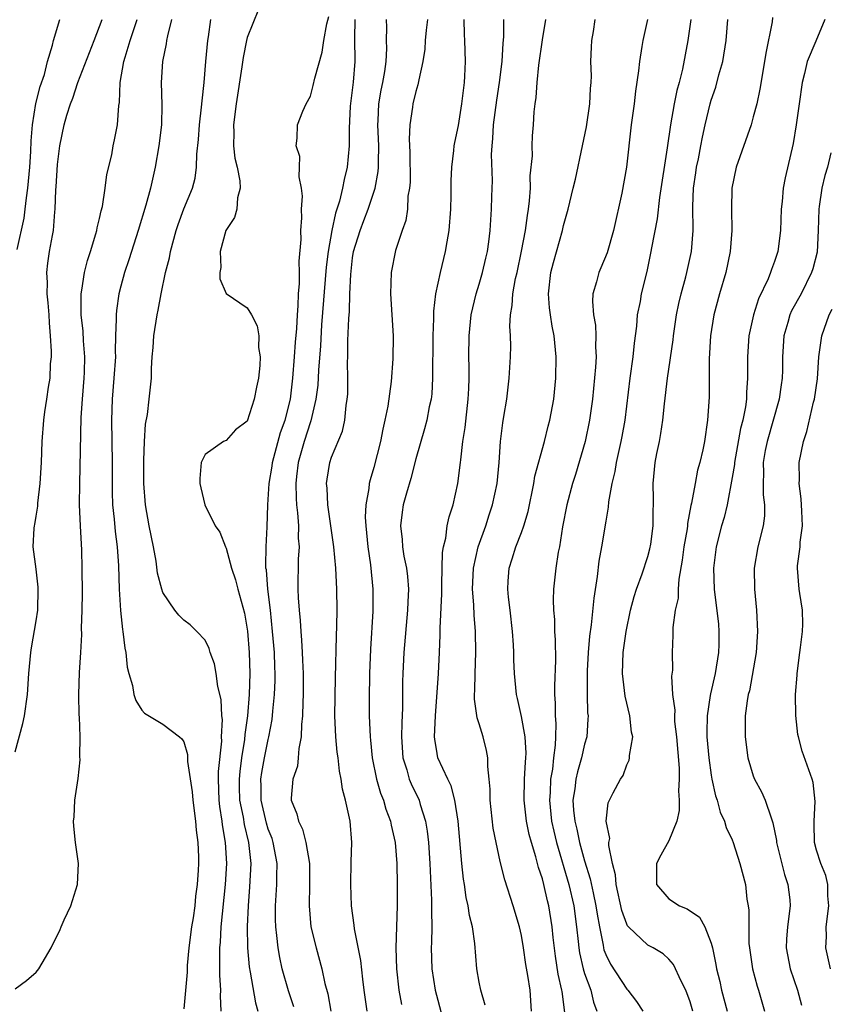
# Model space of a CAD drawing. Units: inches. Extents: x 2598000 to 2601000, y 1506000 to 1509000.
# Drawn here: x 2599859 to 2599936, y 1506908 to 1507001 of the extents above; entities that cross this region are included whole.
import ezdxf

# ---------------------------------------------------------------- set-up
doc = ezdxf.new("R2010")
doc.units = ezdxf.units.IN
doc.header["$MEASUREMENT"] = 0
doc.layers.add('LD25981506_2ft', color=254, linetype='Continuous')

msp = doc.modelspace()

# ---------------------------------------------------------------- linework, layer by layer
at = {"layer": 'LD25981506_2ft'}
for points, elevation in [([(2599882.057, 1507001.943), (2599881, 1506999.289), (2599880.927, 1506999), (2599880.608, 1506997.392), (2599880.492, 1506996.492), (2599879.962, 1506993), (2599879.702, 1506991), (2599879.723, 1506990.276), (2599879.706, 1506989), (2599879.836, 1506987.836), (2599880.042, 1506987), (2599880.317, 1506985.683), (2599880.348, 1506985), (2599880.094, 1506984.094), (2599880.005, 1506983), (2599879.793, 1506982.207), (2599878.989, 1506981), (2599878.45, 1506979), (2599878.502, 1506977.497), (2599878.406, 1506977), (2599878.414, 1506976.414), (2599879, 1506975.004), (2599881, 1506973.649), (2599881.394, 1506973), (2599881.944, 1506971.945), (2599882.094, 1506971), (2599882.086, 1506969.914), (2599882.232, 1506969), (2599882.202, 1506968.202), (2599882.061, 1506967), (2599881.87, 1506966.13), (2599881.666, 1506965), (2599881, 1506962.931), (2599879.904, 1506962.096), (2599879, 1506961.093), (2599878.768, 1506961), (2599877, 1506959.745), (2599876.641, 1506959), (2599876.506, 1506957.494), (2599876.493, 1506957), (2599876.611, 1506956.611), (2599876.979, 1506955), (2599877.976, 1506953), (2599878.4, 1506952.4), (2599878.937, 1506951), (2599879, 1506950.897), (2599879.498, 1506949), (2599879.887, 1506947.887), (2599880.113, 1506947), (2599880.733, 1506944.733), (2599881.021, 1506943.021), (2599881.184, 1506941), (2599881.252, 1506939), (2599881.191, 1506937), (2599881.031, 1506935), (2599880.783, 1506933.217), (2599880.751, 1506932.751), (2599880.46, 1506931), (2599880.29, 1506929.71), (2599880.233, 1506929), (2599880.249, 1506928.248), (2599880.285, 1506927), (2599880.605, 1506925.395), (2599880.705, 1506924.705), (2599881.127, 1506923), (2599881.333, 1506921), (2599881.226, 1506918.774), (2599881.087, 1506917), (2599881.011, 1506915.011), (2599881.043, 1506913), (2599881.195, 1506911.195), (2599881.297, 1506910.703), (2599881.785, 1506907.785), (2599882.024, 1506907)], 8508), ([(2599859, 1506909.104), (2599860.083, 1506909.917), (2599861, 1506910.696), (2599861.254, 1506911), (2599861.566, 1506911.566), (2599862.417, 1506913), (2599863.271, 1506914.729), (2599863.365, 1506915), (2599863.649, 1506915.649), (2599864.278, 1506917), (2599864.893, 1506919), (2599864.985, 1506921), (2599864.712, 1506923), (2599864.551, 1506924.551), (2599864.522, 1506925), (2599864.595, 1506925.405), (2599864.664, 1506927), (2599864.96, 1506929.04), (2599865.163, 1506930.837), (2599865.133, 1506931.133), (2599865.157, 1506933), (2599865.089, 1506934.911), (2599865.066, 1506935.066), (2599865.025, 1506937), (2599865.095, 1506939.095), (2599865.221, 1506941), (2599865.314, 1506942.686), (2599865.299, 1506943.299), (2599865.352, 1506945), (2599865.377, 1506946.623), (2599865.357, 1506949), (2599865.311, 1506950.689), (2599865.187, 1506953), (2599865.101, 1506955), (2599865.114, 1506957), (2599865.252, 1506963.252), (2599865.366, 1506965), (2599865.543, 1506967), (2599865.577, 1506967.577), (2599865.607, 1506969), (2599865.476, 1506970.524), (2599865.432, 1506971.432), (2599865.263, 1506973), (2599865.243, 1506974.757), (2599865.259, 1506975), (2599865.328, 1506975.328), (2599865.568, 1506977), (2599865.851, 1506978.149), (2599866.143, 1506979), (2599866.66, 1506980.66), (2599866.744, 1506981), (2599866.771, 1506981.23), (2599867, 1506982.114), (2599867.153, 1506982.846), (2599867.271, 1506983.271), (2599867.543, 1506985), (2599867.701, 1506986.299), (2599868.151, 1506988.151), (2599868.302, 1506989), (2599868.43, 1506989.57), (2599868.71, 1506991), (2599868.822, 1506992.822), (2599868.888, 1506993.112), (2599868.963, 1506995), (2599869.304, 1506997), (2599869.413, 1506997.413), (2599869.903, 1506999), (2599870.55, 1507001)], 8502), ([(2599859, 1506931.593), (2599859.728, 1506934.273), (2599859.875, 1506935), (2599860.174, 1506937), (2599860.298, 1506939), (2599860.482, 1506941), (2599860.547, 1506941.452), (2599861, 1506943.986), (2599861.134, 1506945), (2599861.19, 1506947), (2599861.182, 1506947.182), (2599861, 1506948.907), (2599860.703, 1506951), (2599860.791, 1506952.791), (2599860.815, 1506953), (2599860.863, 1506953.137), (2599861, 1506953.905), (2599861.145, 1506954.855), (2599861.153, 1506955.154), (2599861.379, 1506957), (2599861.482, 1506959), (2599861.54, 1506961), (2599861.701, 1506963), (2599861.807, 1506963.807), (2599862.006, 1506965), (2599862.155, 1506966.155), (2599862.305, 1506967), (2599862.356, 1506968.356), (2599862.425, 1506969), (2599862.44, 1506969.56), (2599862.357, 1506971), (2599862.238, 1506972.238), (2599862.205, 1506973), (2599862.128, 1506974.128), (2599862.042, 1506975), (2599862.065, 1506976.065), (2599862.006, 1506977), (2599862.095, 1506977.905), (2599862.262, 1506979), (2599862.521, 1506980.52), (2599862.62, 1506981), (2599862.752, 1506982.752), (2599862.792, 1506983), (2599862.849, 1506984.849), (2599862.876, 1506985.124), (2599863, 1506987.254), (2599863.235, 1506989), (2599863.648, 1506991), (2599863.905, 1506991.905), (2599864.245, 1506993), (2599864.458, 1506993.542), (2599864.944, 1506995), (2599866.497, 1506999), (2599867.231, 1507001)], 8500), ([(2599859.179, 1506979.179), (2599859.835, 1506982.165), (2599859.957, 1506983), (2599860.068, 1506984.068), (2599860.201, 1506985), (2599860.381, 1506987), (2599860.483, 1506988.483), (2599860.519, 1506989.481), (2599860.637, 1506991), (2599860.964, 1506993.036), (2599861.373, 1506994.627), (2599861.771, 1506995.771), (2599862.073, 1506997), (2599862.539, 1506998.539), (2599862.617, 1506999), (2599863.215, 1507001)], 8498), ([(2599873.833, 1507001), (2599873.432, 1506999.432), (2599873.355, 1506999), (2599873.317, 1506998.683), (2599872.952, 1506997), (2599872.846, 1506995), (2599872.9, 1506992.901), (2599872.861, 1506991), (2599872.626, 1506989), (2599872.277, 1506987), (2599871.825, 1506985), (2599871.398, 1506983.398), (2599870.669, 1506981), (2599870.024, 1506979), (2599869.785, 1506978.215), (2599869.354, 1506977), (2599869, 1506975.721), (2599868.815, 1506975), (2599868.589, 1506973.411), (2599868.562, 1506973), (2599868.586, 1506972.586), (2599868.524, 1506971), (2599868.486, 1506969.514), (2599868.509, 1506969), (2599868.366, 1506967), (2599868.188, 1506965), (2599868.13, 1506963), (2599868.205, 1506959), (2599868.189, 1506956.189), (2599868.228, 1506955), (2599868.378, 1506953.622), (2599868.466, 1506952.466), (2599868.661, 1506951), (2599868.783, 1506949.217), (2599868.854, 1506947), (2599868.969, 1506944.969), (2599869.17, 1506943.17), (2599869.211, 1506943), (2599869.395, 1506941.395), (2599869.504, 1506941), (2599869.615, 1506939.615), (2599869.784, 1506939), (2599870.127, 1506937.874), (2599870.263, 1506937), (2599870.445, 1506936.445), (2599871, 1506935.517), (2599871.246, 1506935.246), (2599873, 1506934.196), (2599874.594, 1506933), (2599874.81, 1506932.81), (2599875, 1506932.516), (2599875.328, 1506931.328), (2599875.336, 1506930.663), (2599875.793, 1506927.793), (2599875.837, 1506927), (2599876.105, 1506925), (2599876.154, 1506924.154), (2599876.32, 1506923), (2599876.371, 1506921.629), (2599876.373, 1506921), (2599876.351, 1506920.351), (2599876.264, 1506919), (2599876.102, 1506917.899), (2599876.021, 1506917), (2599875.862, 1506915.862), (2599875.715, 1506915), (2599875.475, 1506913), (2599875.317, 1506911.317), (2599875.295, 1506910.704), (2599875, 1506907.231)], 8504), ([(2599878.521, 1506907), (2599878.466, 1506908.466), (2599878.488, 1506909), (2599878.406, 1506910.406), (2599878.417, 1506911), (2599878.389, 1506912.39), (2599878.413, 1506913), (2599878.465, 1506913.535), (2599878.536, 1506915), (2599878.951, 1506919), (2599879.053, 1506921), (2599878.945, 1506923), (2599878.65, 1506924.65), (2599878.618, 1506925), (2599878.394, 1506926.394), (2599878.336, 1506927), (2599878.279, 1506929), (2599878.283, 1506929.717), (2599878.587, 1506932.587), (2599878.577, 1506933), (2599878.647, 1506934.646), (2599878.6, 1506935), (2599878.542, 1506936.542), (2599878.219, 1506937.781), (2599878.071, 1506939), (2599877.908, 1506939.908), (2599877.493, 1506941), (2599877.385, 1506941.385), (2599877, 1506942.175), (2599876.236, 1506943), (2599875.602, 1506943.602), (2599875, 1506944.062), (2599874.52, 1506944.52), (2599874.149, 1506945), (2599873, 1506946.678), (2599872.892, 1506947), (2599872.498, 1506948.498), (2599872.36, 1506949.64), (2599872.109, 1506951), (2599871.714, 1506953), (2599871.35, 1506955), (2599871.185, 1506957), (2599871.186, 1506959), (2599871.205, 1506959.205), (2599871.26, 1506961), (2599871.358, 1506962.642), (2599871.546, 1506963.546), (2599871.716, 1506965), (2599871.919, 1506967), (2599871.925, 1506967.925), (2599872.002, 1506969), (2599872.086, 1506969.914), (2599872.156, 1506971), (2599872.46, 1506973), (2599872.558, 1506973.442), (2599872.84, 1506975), (2599873.264, 1506977), (2599873.616, 1506978.384), (2599873.722, 1506979), (2599874.266, 1506981), (2599874.447, 1506981.553), (2599875, 1506983.029), (2599875.817, 1506985), (2599876.052, 1506985.948), (2599876.203, 1506987), (2599876.235, 1506988.235), (2599876.383, 1506989.617), (2599876.477, 1506991), (2599876.679, 1506992.679), (2599876.716, 1506993.284), (2599876.93, 1506995), (2599877.089, 1506997), (2599877.27, 1506999), (2599877.329, 1506999.329), (2599877.562, 1507001)], 8506), ([(2599885.413, 1506907.412), (2599884.921, 1506908.922), (2599884.327, 1506911), (2599884.087, 1506912.087), (2599883.931, 1506913), (2599883.823, 1506914.177), (2599883.707, 1506915), (2599883.682, 1506915.682), (2599883.671, 1506917), (2599883.801, 1506919), (2599883.802, 1506919.802), (2599883.841, 1506921), (2599883.473, 1506923), (2599883.354, 1506923.354), (2599883, 1506924.258), (2599882.823, 1506924.823), (2599882.313, 1506927), (2599882.314, 1506928.314), (2599882.291, 1506929), (2599882.383, 1506929.617), (2599882.643, 1506931), (2599883, 1506932.758), (2599883.063, 1506933), (2599883.367, 1506934.633), (2599883.431, 1506935.431), (2599883.601, 1506937), (2599883.661, 1506938.339), (2599883.662, 1506939), (2599883.626, 1506939.626), (2599883.581, 1506941), (2599883.415, 1506943), (2599883.195, 1506945), (2599882.948, 1506947), (2599882.817, 1506948.817), (2599882.78, 1506949), (2599882.757, 1506949.242), (2599882.802, 1506951), (2599882.907, 1506952.907), (2599882.963, 1506955), (2599883.084, 1506957), (2599883.354, 1506958.646), (2599883.398, 1506959), (2599884.168, 1506961.831), (2599884.598, 1506963), (2599885.091, 1506965), (2599885.331, 1506967), (2599885.495, 1506969), (2599885.587, 1506970.413), (2599885.7, 1506971.7), (2599885.765, 1506973), (2599885.841, 1506973.841), (2599885.872, 1506975), (2599885.966, 1506975.966), (2599885.961, 1506977), (2599885.922, 1506978.078), (2599886.132, 1506980.132), (2599886.086, 1506981), (2599886.189, 1506982.189), (2599886.154, 1506983), (2599886.241, 1506984.241), (2599886.153, 1506985), (2599885.916, 1506986.085), (2599885.962, 1506987), (2599885.99, 1506987.99), (2599885.63, 1506989), (2599885.743, 1506989.742), (2599885.769, 1506991), (2599886.283, 1506992.283), (2599886.59, 1506993), (2599887, 1506993.713), (2599887.271, 1506994.729), (2599887.413, 1506995.413), (2599888.114, 1506997.885), (2599888.281, 1506999), (2599888.566, 1507000.567), (2599888.727, 1507001.273)], 8510), ([(2599891.214, 1507001), (2599891.177, 1506999.177), (2599891.205, 1506997), (2599891.048, 1506995.048), (2599890.775, 1506992.776), (2599890.667, 1506990.667), (2599890.665, 1506989), (2599890.486, 1506987), (2599890.188, 1506985.812), (2599890.051, 1506985), (2599889.752, 1506983.752), (2599889.373, 1506982.627), (2599889.034, 1506981), (2599888.687, 1506979), (2599888.492, 1506977.507), (2599888.054, 1506972.054), (2599887.936, 1506970.064), (2599887.749, 1506967.749), (2599887.686, 1506966.315), (2599887.522, 1506965), (2599887.043, 1506962.957), (2599887, 1506962.86), (2599886.401, 1506961), (2599885.836, 1506959), (2599885.669, 1506957.669), (2599885.607, 1506957), (2599885.628, 1506955.628), (2599885.675, 1506955), (2599885.776, 1506954.224), (2599885.85, 1506953), (2599885.845, 1506951.845), (2599885.923, 1506951), (2599885.839, 1506949.839), (2599885.796, 1506947), (2599885.827, 1506946.173), (2599885.917, 1506945), (2599886.032, 1506944.032), (2599886.074, 1506943), (2599886.161, 1506942.161), (2599886.204, 1506941), (2599886.254, 1506940.254), (2599886.305, 1506939), (2599886.321, 1506937), (2599886.275, 1506936.275), (2599886.252, 1506935), (2599886.155, 1506934.156), (2599886.124, 1506933), (2599885.894, 1506931.894), (2599885.839, 1506931), (2599885.766, 1506930.234), (2599885.337, 1506929), (2599885.176, 1506927.176), (2599885.172, 1506927), (2599885.712, 1506925.712), (2599885.854, 1506925), (2599886.256, 1506924.256), (2599886.571, 1506923), (2599886.901, 1506921), (2599886.921, 1506919), (2599886.863, 1506917), (2599887.031, 1506915), (2599887.533, 1506913), (2599888.088, 1506911), (2599888.36, 1506909.64), (2599888.633, 1506908.633), (2599888.94, 1506907)], 8512), ([(2599892.383, 1506907), (2599892.089, 1506909), (2599891.965, 1506910.035), (2599891.79, 1506911.79), (2599891.186, 1506914.815), (2599891.16, 1506915.16), (2599890.895, 1506917), (2599890.814, 1506919), (2599890.856, 1506921.144), (2599890.925, 1506923), (2599890.757, 1506925), (2599890.712, 1506925.288), (2599890.327, 1506927), (2599890.033, 1506928.033), (2599889.917, 1506929), (2599889.749, 1506929.75), (2599889.613, 1506931), (2599889.536, 1506931.535), (2599889.4, 1506933), (2599889.314, 1506935), (2599889.37, 1506938.63), (2599889.468, 1506942.532), (2599889.514, 1506943.514), (2599889.54, 1506945), (2599889.498, 1506947), (2599889.394, 1506949), (2599889.218, 1506951), (2599888.64, 1506955), (2599888.568, 1506956.568), (2599888.527, 1506957), (2599888.579, 1506957.421), (2599888.83, 1506959), (2599889, 1506959.496), (2599890.027, 1506961.973), (2599890.256, 1506963), (2599890.388, 1506964.388), (2599890.496, 1506965), (2599890.53, 1506965.47), (2599890.543, 1506967), (2599890.52, 1506968.52), (2599890.541, 1506969), (2599890.554, 1506970.554), (2599890.64, 1506972.639), (2599890.695, 1506973.305), (2599890.744, 1506975), (2599890.823, 1506976.823), (2599891, 1506978.387), (2599891.095, 1506979), (2599891.699, 1506981), (2599892.073, 1506981.927), (2599892.474, 1506983), (2599893.144, 1506985), (2599893.432, 1506986.568), (2599893.461, 1506987), (2599893.451, 1506987.451), (2599893.472, 1506989), (2599893.384, 1506991), (2599893.416, 1506991.416), (2599893.484, 1506993), (2599893.7, 1506994.3), (2599893.851, 1506995), (2599894.043, 1506996.044), (2599894.169, 1506997), (2599894.245, 1506998.245), (2599894.217, 1506999), (2599894.241, 1507000.241), (2599894.196, 1507001)], 8514), ([(2599898.099, 1507001), (2599897.974, 1506999.974), (2599897.882, 1506999), (2599897.831, 1506998.169), (2599897.663, 1506997), (2599897.272, 1506995.272), (2599897.197, 1506994.803), (2599897, 1506994.174), (2599896.719, 1506993), (2599896.686, 1506992.687), (2599896.434, 1506991), (2599896.37, 1506989.631), (2599896.408, 1506988.408), (2599896.444, 1506985.556), (2599896.398, 1506985), (2599896.248, 1506984.248), (2599896.188, 1506983), (2599896.055, 1506981.945), (2599895.709, 1506981), (2599895.079, 1506979.079), (2599894.641, 1506977), (2599894.579, 1506975), (2599894.721, 1506973), (2599894.828, 1506971), (2599894.815, 1506968.816), (2599894.669, 1506966.669), (2599894.328, 1506964.327), (2599894.05, 1506963), (2599893.849, 1506962.151), (2599893.627, 1506961), (2599893, 1506958.519), (2599892.653, 1506957.347), (2599892.569, 1506957), (2599892.531, 1506956.531), (2599892.243, 1506955), (2599892.193, 1506953.807), (2599892.236, 1506953), (2599892.446, 1506951), (2599892.685, 1506949.315), (2599892.899, 1506947), (2599892.907, 1506944.907), (2599892.693, 1506941.307), (2599892.602, 1506939), (2599892.565, 1506936.566), (2599892.577, 1506935), (2599892.653, 1506933), (2599892.695, 1506932.695), (2599892.851, 1506931), (2599893.256, 1506929), (2599893.646, 1506927.647), (2599893.916, 1506927), (2599894.153, 1506926.153), (2599894.591, 1506925), (2599894.645, 1506924.645), (2599895.017, 1506923), (2599895.181, 1506921), (2599895.226, 1506919), (2599895.211, 1506917), (2599895.108, 1506913), (2599895.162, 1506911), (2599895.378, 1506909), (2599895.631, 1506907.631)], 8516), ([(2599901.54, 1507001), (2599901.566, 1506999.566), (2599901.604, 1506999), (2599901.679, 1506997), (2599901.623, 1506995.622), (2599901.582, 1506995), (2599901.504, 1506994.496), (2599901.325, 1506993), (2599901, 1506990.951), (2599900.662, 1506989.339), (2599900.604, 1506989), (2599900.577, 1506988.577), (2599900.373, 1506987), (2599900.308, 1506985.692), (2599900.324, 1506984.324), (2599900.273, 1506983), (2599900.11, 1506981), (2599899.925, 1506979.925), (2599899.789, 1506979), (2599899.304, 1506977), (2599898.856, 1506975), (2599898.66, 1506973.34), (2599898.662, 1506972.662), (2599898.6, 1506971), (2599898.592, 1506969.408), (2599898.565, 1506968.565), (2599898.573, 1506967), (2599898.499, 1506965.501), (2599898.435, 1506965), (2599898.27, 1506964.27), (2599898.031, 1506963), (2599897.819, 1506962.18), (2599897, 1506959.356), (2599896.51, 1506957.49), (2599896.098, 1506956.098), (2599895.802, 1506955), (2599895.693, 1506954.307), (2599895.54, 1506953), (2599895.7, 1506951.7), (2599895.734, 1506951), (2599895.869, 1506950.131), (2599896.1, 1506949), (2599896.199, 1506948.198), (2599896.285, 1506947), (2599896.219, 1506945.781), (2599896.205, 1506945), (2599895.85, 1506941), (2599895.759, 1506939), (2599895.741, 1506938.259), (2599895.74, 1506935.74), (2599895.666, 1506934.334), (2599895.64, 1506933), (2599895.762, 1506931), (2599896.127, 1506929.872), (2599896.359, 1506929), (2599896.543, 1506928.543), (2599897.296, 1506927), (2599897.402, 1506926.597), (2599897.917, 1506925), (2599898.07, 1506924.07), (2599898.184, 1506923), (2599898.321, 1506921), (2599898.489, 1506917.511), (2599898.493, 1506917), (2599898.475, 1506916.475), (2599898.501, 1506915), (2599898.475, 1506913.525), (2599898.445, 1506913), (2599898.508, 1506911), (2599898.841, 1506909), (2599899.49, 1506906.51)], 8518), ([(2599903.555, 1506907.556), (2599903.147, 1506909), (2599903, 1506909.759), (2599902.787, 1506911), (2599902.589, 1506913.411), (2599902.352, 1506915), (2599902.076, 1506916.076), (2599901.952, 1506917), (2599901.771, 1506917.771), (2599901.61, 1506919), (2599901.517, 1506919.517), (2599901.364, 1506921), (2599901.01, 1506925.011), (2599900.701, 1506927), (2599900.348, 1506928.348), (2599900.017, 1506929), (2599899.086, 1506931), (2599899, 1506931.426), (2599898.788, 1506932.788), (2599898.77, 1506933), (2599898.861, 1506935), (2599899.146, 1506939), (2599899.251, 1506941), (2599899.316, 1506942.684), (2599899.303, 1506943.303), (2599899.45, 1506946.55), (2599899.443, 1506947), (2599899.469, 1506947.469), (2599899.525, 1506950.475), (2599899.626, 1506951), (2599899.845, 1506951.845), (2599899.977, 1506953), (2599900.152, 1506953.848), (2599900.522, 1506955), (2599900.991, 1506957.009), (2599901.238, 1506959), (2599901.255, 1506959.255), (2599901.465, 1506961), (2599901.675, 1506962.325), (2599901.969, 1506965), (2599902.021, 1506966.021), (2599902.04, 1506967), (2599902.045, 1506968.045), (2599902.013, 1506969), (2599902.044, 1506971), (2599902.245, 1506973), (2599902.71, 1506975), (2599903, 1506975.894), (2599903.33, 1506977), (2599903.627, 1506978.372), (2599903.793, 1506979), (2599903.923, 1506979.923), (2599904.037, 1506981), (2599904.182, 1506983), (2599904.204, 1506984.204), (2599904.26, 1506985.74), (2599904.175, 1506988.175), (2599904.227, 1506989), (2599904.305, 1506989.695), (2599904.368, 1506991), (2599904.673, 1506993.326), (2599904.943, 1506995), (2599905.179, 1506997), (2599905.265, 1506998.735), (2599905.336, 1506999.337), (2599905.34, 1507001)], 8520), ([(2599907.965, 1506907), (2599907.837, 1506909), (2599907.628, 1506910.372), (2599907.434, 1506911.433), (2599907.201, 1506913), (2599907, 1506914.178), (2599906.816, 1506915), (2599906.223, 1506917), (2599905.446, 1506919.446), (2599905, 1506921.195), (2599904.604, 1506923), (2599904.342, 1506924.343), (2599904.054, 1506927), (2599904.055, 1506928.055), (2599903.961, 1506929), (2599903.813, 1506930.186), (2599903.83, 1506931), (2599903.708, 1506931.708), (2599903.377, 1506933), (2599903, 1506934.233), (2599902.808, 1506934.808), (2599902.557, 1506936.557), (2599902.565, 1506937), (2599902.596, 1506937.404), (2599902.617, 1506939), (2599902.698, 1506941), (2599902.663, 1506943), (2599902.52, 1506944.52), (2599902.496, 1506945.504), (2599902.367, 1506947), (2599902.456, 1506949), (2599902.904, 1506951), (2599903.627, 1506953), (2599903.952, 1506954.048), (2599904.274, 1506955), (2599904.694, 1506957), (2599904.893, 1506959), (2599905.022, 1506961), (2599905.244, 1506962.756), (2599905.354, 1506963.355), (2599905.62, 1506965), (2599905.853, 1506967), (2599905.962, 1506969), (2599905.987, 1506970.013), (2599905.963, 1506971), (2599905.917, 1506971.917), (2599905.969, 1506973), (2599906.128, 1506973.872), (2599906.181, 1506975), (2599906.451, 1506976.451), (2599906.587, 1506977), (2599907.029, 1506979.029), (2599907.398, 1506981), (2599907.581, 1506982.419), (2599907.687, 1506983), (2599907.786, 1506983.786), (2599907.854, 1506985), (2599907.834, 1506986.166), (2599908.062, 1506988.062), (2599908.03, 1506989), (2599908.056, 1506989.944), (2599908.158, 1506991), (2599908.225, 1506992.225), (2599908.313, 1506993), (2599908.418, 1506993.582), (2599908.486, 1506995), (2599908.644, 1506996.644), (2599909, 1506999.062), (2599909.322, 1507001)], 8522), ([(2599911.134, 1506906.866), (2599910.861, 1506908.861), (2599910.854, 1506909), (2599910.499, 1506910.499), (2599910.223, 1506912.223), (2599910.005, 1506913.995), (2599909.909, 1506915), (2599909.6, 1506917), (2599909.469, 1506917.469), (2599909.143, 1506919), (2599909, 1506919.547), (2599908.623, 1506920.623), (2599908.381, 1506921.619), (2599907.949, 1506923), (2599907.741, 1506923.741), (2599907.492, 1506925), (2599907.259, 1506927), (2599907.3, 1506929), (2599907.389, 1506930.612), (2599907.435, 1506931), (2599907.449, 1506931.449), (2599907.357, 1506933), (2599907, 1506934.929), (2599906.628, 1506936.628), (2599906.529, 1506937), (2599906.351, 1506939), (2599906.292, 1506940.293), (2599906.295, 1506941), (2599906.268, 1506941.732), (2599906.17, 1506943), (2599905.935, 1506945), (2599905.772, 1506946.228), (2599905.702, 1506947), (2599905.764, 1506947.764), (2599905.829, 1506949), (2599906.129, 1506949.871), (2599906.474, 1506951), (2599907, 1506952.365), (2599907.227, 1506953), (2599907.631, 1506954.368), (2599908.18, 1506957), (2599908.286, 1506957.715), (2599909.188, 1506961), (2599909.554, 1506962.446), (2599909.709, 1506963), (2599910.084, 1506965), (2599910.265, 1506967), (2599910.29, 1506969), (2599910.113, 1506971), (2599909.922, 1506971.923), (2599909.764, 1506973), (2599909.674, 1506973.674), (2599909.576, 1506975), (2599909.803, 1506977), (2599910.044, 1506977.956), (2599910.904, 1506981), (2599911, 1506981.451), (2599911.427, 1506983), (2599911.909, 1506985), (2599912.139, 1506985.861), (2599912.806, 1506989), (2599913.173, 1506990.826), (2599913.509, 1506993), (2599913.57, 1506994.43), (2599913.618, 1506995), (2599913.637, 1506995.637), (2599913.6, 1506997), (2599913.642, 1506998.359), (2599913.692, 1506999), (2599913.832, 1506999.832), (2599913.997, 1507001)], 8524), ([(2599918.979, 1507001), (2599918.517, 1506999), (2599918.439, 1506998.439), (2599918.193, 1506997), (2599918.108, 1506996.109), (2599917.82, 1506994.18), (2599917.693, 1506993), (2599917.419, 1506991), (2599916.961, 1506987), (2599916.522, 1506984.523), (2599915.742, 1506981), (2599915.142, 1506978.858), (2599914.551, 1506977.449), (2599914.349, 1506977), (2599914.133, 1506976.133), (2599913.791, 1506975), (2599913.749, 1506974.251), (2599913.85, 1506973), (2599914.016, 1506972.015), (2599914.067, 1506971), (2599914.047, 1506969.953), (2599914.084, 1506969), (2599914.032, 1506968.032), (2599913.749, 1506965), (2599913.469, 1506963), (2599913.038, 1506961), (2599912.141, 1506957.859), (2599911.855, 1506957), (2599911.298, 1506955), (2599910.893, 1506952.893), (2599910.617, 1506951), (2599910.505, 1506950.505), (2599910.278, 1506949), (2599910.055, 1506947), (2599910.012, 1506945.988), (2599910.043, 1506945), (2599910.128, 1506944.128), (2599910.138, 1506943), (2599910.209, 1506942.209), (2599910.241, 1506940.241), (2599910.151, 1506937.849), (2599910.151, 1506937), (2599910.204, 1506936.204), (2599910.206, 1506935), (2599910.263, 1506934.263), (2599910.24, 1506933), (2599910.217, 1506932.217), (2599910.059, 1506931), (2599909.945, 1506929.945), (2599909.769, 1506929), (2599909.722, 1506927.722), (2599909.659, 1506927), (2599909.871, 1506925), (2599910.07, 1506924.07), (2599910.334, 1506923), (2599911.511, 1506919), (2599911.973, 1506917), (2599912.244, 1506915), (2599912.403, 1506913.597), (2599912.453, 1506913), (2599912.521, 1506912.521), (2599912.874, 1506911), (2599913, 1506910.583), (2599913.581, 1506909), (2599913.856, 1506907.856), (2599914.154, 1506907)], 8526), ([(2599923.061, 1507001), (2599922.786, 1506999), (2599922.291, 1506996.291), (2599921.963, 1506995), (2599921.744, 1506994.256), (2599921.501, 1506993), (2599921.147, 1506991), (2599920.834, 1506988.834), (2599920.102, 1506984.102), (2599919.892, 1506982.108), (2599919.349, 1506979.349), (2599919.292, 1506979), (2599918.896, 1506977.104), (2599918.375, 1506975), (2599918.253, 1506974.253), (2599917.993, 1506973), (2599917.923, 1506971.923), (2599917.69, 1506970.31), (2599917.578, 1506969), (2599917.295, 1506967), (2599916.815, 1506963), (2599916.541, 1506961.459), (2599916.446, 1506961), (2599915.982, 1506959), (2599915.85, 1506958.15), (2599915.585, 1506957), (2599915.277, 1506955.277), (2599915.244, 1506954.757), (2599915, 1506953.452), (2599914.602, 1506951), (2599914.355, 1506949.645), (2599914.189, 1506948.189), (2599913.869, 1506946.131), (2599913.625, 1506943.625), (2599913.464, 1506942.536), (2599913.341, 1506941), (2599913.246, 1506939.246), (2599913.234, 1506939), (2599913.249, 1506938.751), (2599913.236, 1506937), (2599913.288, 1506935.288), (2599913.322, 1506935), (2599913.314, 1506934.686), (2599913.201, 1506933), (2599913, 1506932.319), (2599912.712, 1506931), (2599912.316, 1506929.684), (2599912.169, 1506929), (2599912.069, 1506928.069), (2599911.896, 1506927), (2599911.945, 1506926.055), (2599912.058, 1506925), (2599912.253, 1506924.253), (2599912.512, 1506923), (2599913, 1506921.235), (2599913.541, 1506919.541), (2599913.797, 1506918.203), (2599914.077, 1506917), (2599914.189, 1506916.189), (2599914.401, 1506915), (2599914.757, 1506913.243), (2599914.787, 1506913), (2599914.827, 1506912.827), (2599915, 1506912.364), (2599915.445, 1506911.445), (2599917, 1506909.1), (2599917.111, 1506909), (2599917.925, 1506907.925), (2599918.511, 1506907)], 8528), ([(2599923.253, 1506907), (2599923, 1506907.881), (2599922.596, 1506909), (2599922.162, 1506909.838), (2599921.43, 1506911.43), (2599921, 1506911.929), (2599920.439, 1506912.439), (2599919.493, 1506913), (2599919, 1506913.266), (2599917.158, 1506915), (2599917.08, 1506915.08), (2599917, 1506915.233), (2599916.538, 1506916.538), (2599915.996, 1506919), (2599915.927, 1506919.927), (2599915.647, 1506921), (2599915.289, 1506922.71), (2599915.306, 1506923), (2599915.378, 1506923.379), (2599915.032, 1506925), (2599915.238, 1506926.762), (2599915.704, 1506927.704), (2599916.407, 1506929), (2599916.657, 1506929.343), (2599917, 1506930.351), (2599917.215, 1506930.785), (2599917.25, 1506931), (2599917.245, 1506931.245), (2599917.57, 1506933), (2599917.455, 1506933.455), (2599917.297, 1506935), (2599916.848, 1506936.848), (2599916.595, 1506939), (2599916.656, 1506941), (2599916.933, 1506943), (2599917.363, 1506945), (2599917.686, 1506946.314), (2599917.918, 1506947), (2599918.455, 1506948.455), (2599919, 1506950.106), (2599919.189, 1506950.811), (2599919.273, 1506951.273), (2599919.509, 1506953), (2599919.502, 1506954.498), (2599919.539, 1506955), (2599919.541, 1506955.541), (2599919.492, 1506957), (2599919.692, 1506959), (2599919.854, 1506959.854), (2599920.097, 1506961), (2599920.237, 1506961.763), (2599920.418, 1506963), (2599920.571, 1506964.571), (2599920.861, 1506967), (2599921.386, 1506970.614), (2599921.416, 1506971), (2599921.719, 1506973), (2599921.938, 1506974.062), (2599922.164, 1506975), (2599922.593, 1506976.593), (2599922.689, 1506977), (2599923.122, 1506979), (2599923.289, 1506981), (2599923.26, 1506983.26), (2599923.317, 1506985), (2599923.536, 1506986.464), (2599923.617, 1506987), (2599923.793, 1506987.793), (2599924.031, 1506989), (2599924.175, 1506989.825), (2599924.43, 1506991), (2599924.9, 1506993), (2599925, 1506993.336), (2599925.442, 1506994.558), (2599925.737, 1506995.737), (2599926.098, 1506997), (2599926.419, 1506999), (2599926.583, 1507001)], 8530), ([(2599930.824, 1507001.176), (2599930.775, 1507000.775), (2599930.195, 1506997.805), (2599930.073, 1506997), (2599929.623, 1506994.377), (2599929.331, 1506993), (2599929, 1506991.748), (2599928.78, 1506991), (2599927.386, 1506987), (2599926.967, 1506985), (2599926.933, 1506983), (2599926.961, 1506981), (2599926.805, 1506979), (2599926.391, 1506977), (2599925.803, 1506975), (2599925.249, 1506973), (2599924.935, 1506971), (2599924.826, 1506968.826), (2599924.799, 1506965.201), (2599924.654, 1506963), (2599924.37, 1506961), (2599924.211, 1506960.211), (2599923.927, 1506959), (2599923.715, 1506958.285), (2599923.47, 1506957), (2599923.151, 1506955.151), (2599923.088, 1506954.912), (2599922.769, 1506953.231), (2599922.757, 1506953), (2599922.717, 1506952.717), (2599922.407, 1506951), (2599922.261, 1506949.739), (2599921.934, 1506947.934), (2599921.88, 1506947), (2599921.872, 1506946.128), (2599921.59, 1506945), (2599921.357, 1506943.357), (2599921.374, 1506942.625), (2599921.31, 1506941), (2599921.322, 1506939.322), (2599921.25, 1506938.75), (2599921.332, 1506937), (2599921.54, 1506935.54), (2599921.51, 1506935), (2599921.532, 1506934.468), (2599921.725, 1506933), (2599921.956, 1506930.044), (2599921.955, 1506929), (2599921.888, 1506927.888), (2599921.952, 1506927), (2599921.976, 1506926.024), (2599921.74, 1506925), (2599921, 1506923.142), (2599920.226, 1506921.774), (2599919.821, 1506921), (2599919.806, 1506919.806), (2599919.815, 1506919), (2599921, 1506917.647), (2599921.995, 1506917), (2599922.715, 1506916.715), (2599923.896, 1506915.897), (2599924.399, 1506915), (2599925, 1506913.461), (2599925.113, 1506913), (2599925.437, 1506911.437), (2599925.495, 1506911), (2599925.811, 1506909.811), (2599925.996, 1506909), (2599926.514, 1506907)], 8532), ([(2599935.773, 1507001), (2599934.937, 1506998.937), (2599934.101, 1506997), (2599933.858, 1506995.859), (2599933.621, 1506995), (2599933.335, 1506993), (2599933.075, 1506991), (2599932.778, 1506989.222), (2599932.024, 1506985.976), (2599931.842, 1506985), (2599931.723, 1506983.723), (2599931.637, 1506983), (2599931.577, 1506981), (2599931.328, 1506979), (2599931, 1506978.045), (2599930.713, 1506977.287), (2599930.635, 1506977), (2599930.394, 1506976.394), (2599929.499, 1506974.501), (2599929.017, 1506973), (2599928.575, 1506971), (2599928.441, 1506969), (2599928.456, 1506967), (2599928.362, 1506965.638), (2599928.356, 1506965), (2599928.271, 1506964.271), (2599928.005, 1506963), (2599927.78, 1506962.22), (2599927.207, 1506959), (2599927.201, 1506958.799), (2599927, 1506957.577), (2599926.512, 1506955), (2599926.221, 1506953.779), (2599925.987, 1506953), (2599925.463, 1506951), (2599925.213, 1506949), (2599925.291, 1506947), (2599925.688, 1506943.688), (2599925.74, 1506943), (2599925.738, 1506941.738), (2599925.709, 1506941), (2599925.395, 1506939), (2599924.933, 1506937.067), (2599924.921, 1506936.922), (2599924.618, 1506935), (2599924.578, 1506933.422), (2599924.593, 1506933), (2599924.766, 1506931), (2599925, 1506929.357), (2599925.064, 1506929), (2599925.407, 1506927.408), (2599925.557, 1506927), (2599925.858, 1506925.858), (2599926.277, 1506925), (2599926.413, 1506924.413), (2599927, 1506923.247), (2599927.102, 1506923), (2599927.727, 1506921), (2599928.265, 1506919), (2599928.394, 1506917.606), (2599928.522, 1506917), (2599928.589, 1506916.589), (2599928.56, 1506915), (2599928.587, 1506913.412), (2599928.624, 1506913), (2599928.906, 1506911), (2599929.356, 1506909.356), (2599929.477, 1506909), (2599930.056, 1506907)], 8534), ([(2599936.364, 1506988.364), (2599936.048, 1506987), (2599935.793, 1506986.207), (2599935.509, 1506985), (2599935.256, 1506983.256), (2599935.203, 1506983), (2599935.163, 1506981), (2599935.059, 1506978.941), (2599934.641, 1506977.359), (2599934.527, 1506977), (2599933.523, 1506975), (2599932.635, 1506973.365), (2599932.475, 1506973), (2599932.284, 1506972.283), (2599931.902, 1506971), (2599931.764, 1506969), (2599931.752, 1506967.752), (2599931.726, 1506967), (2599931.628, 1506966.372), (2599931.454, 1506965), (2599930.303, 1506961), (2599930.134, 1506960.134), (2599929.94, 1506959), (2599929.972, 1506958.028), (2599929.932, 1506957), (2599929.943, 1506955.943), (2599930.07, 1506955), (2599930.05, 1506953.95), (2599929.922, 1506953), (2599929.414, 1506951), (2599929.073, 1506949), (2599929.112, 1506947), (2599929.316, 1506945), (2599929.405, 1506943), (2599929.259, 1506941), (2599928.627, 1506937.373), (2599928.522, 1506937), (2599928.409, 1506936.408), (2599928.239, 1506935), (2599928.238, 1506933.763), (2599928.215, 1506933), (2599928.48, 1506931), (2599929, 1506929.302), (2599929.11, 1506929), (2599929.783, 1506927.783), (2599930.121, 1506927), (2599930.677, 1506925.323), (2599930.863, 1506924.863), (2599931.189, 1506923.189), (2599931.202, 1506923), (2599931.959, 1506919.959), (2599932.286, 1506919), (2599932.45, 1506917.55), (2599932.488, 1506917), (2599932.245, 1506915), (2599932.161, 1506913.838), (2599932.128, 1506913), (2599932.486, 1506911), (2599933.177, 1506909), (2599933.569, 1506907.569)], 8536), ([(2599936.317, 1506911), (2599935.88, 1506913), (2599935.924, 1506914.076), (2599935.913, 1506915), (2599936.164, 1506917), (2599936.069, 1506917.931), (2599936.059, 1506919), (2599935.865, 1506919.865), (2599935.391, 1506921), (2599935, 1506922.26), (2599934.811, 1506923), (2599934.779, 1506924.779), (2599934.76, 1506925), (2599934.861, 1506926.861), (2599934.684, 1506928.684), (2599934.594, 1506929), (2599933.637, 1506931.638), (2599933.27, 1506933), (2599933.22, 1506933.22), (2599933.026, 1506935.026), (2599933.011, 1506937), (2599933.154, 1506938.846), (2599933.148, 1506939), (2599933.399, 1506941), (2599933.475, 1506941.475), (2599933.652, 1506943), (2599933.688, 1506943.688), (2599933.651, 1506945), (2599933.4, 1506946.6), (2599933.351, 1506947), (2599933.187, 1506949), (2599933.2, 1506949.2), (2599933.432, 1506951), (2599933.456, 1506951.457), (2599933.665, 1506953), (2599933.609, 1506954.391), (2599933.544, 1506955.544), (2599933.345, 1506957), (2599933.37, 1506957.37), (2599933.356, 1506959), (2599933.765, 1506961), (2599934.077, 1506961.923), (2599934.71, 1506964.71), (2599934.793, 1506965), (2599935.076, 1506966.924), (2599935.222, 1506969), (2599935.424, 1506970.576), (2599935.493, 1506971), (2599936.198, 1506973), (2599936.476, 1506973.524)], 8538)]:
    msp.add_lwpolyline(points, dxfattribs=dict(at, elevation=elevation))

doc.saveas('drawing.dxf')
